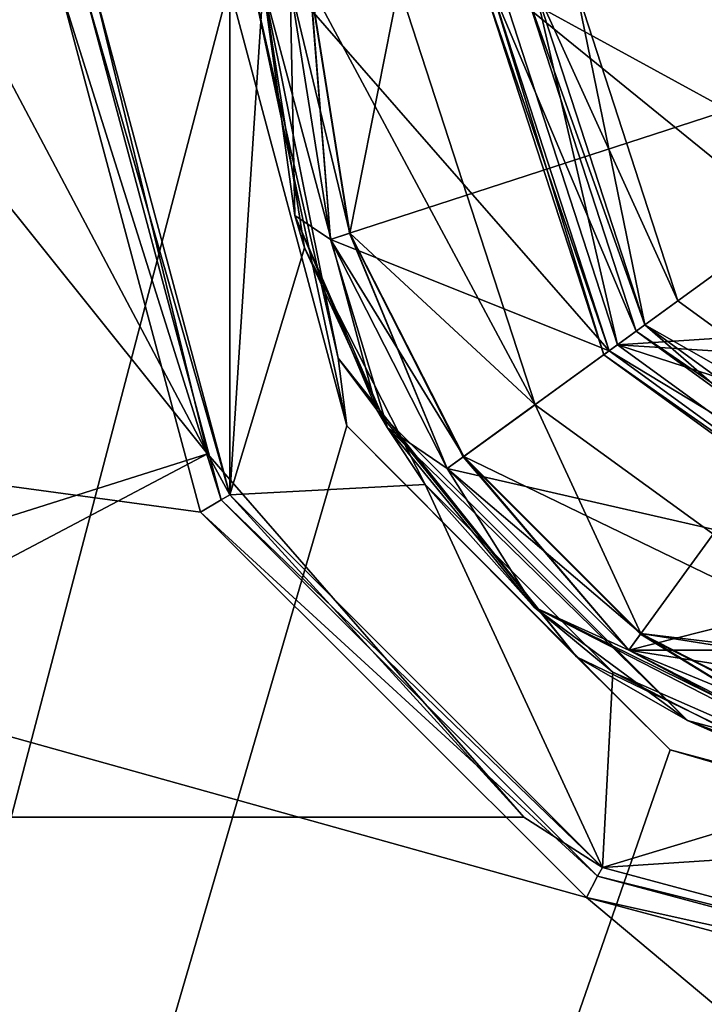
# Model space of a CAD drawing. Units: millimetres. Extents: x -75 to 75, y -90 to 90.
# Drawn here: x -45 to -35, y 20 to 34 of the extents above; entities that cross this region are included whole.
import ezdxf

# ---------------------------------------------------------------- set-up
doc = ezdxf.new("R2010")
doc.units = ezdxf.units.MM
doc.header["$LTSCALE"] = 65.185185
for name, color, linetype in [('1', 7, 'CONTINUOUS'), ('1031', 7, 'CONTINUOUS'), ('1083', 7, 'CONTINUOUS'), ('1099', 7, 'CONTINUOUS'), ('1115', 7, 'CONTINUOUS'), ('1122', 7, 'CONTINUOUS'), ('1124', 7, 'CONTINUOUS'), ('1125', 7, 'CONTINUOUS'), ('1126', 7, 'CONTINUOUS'), ('1128', 7, 'CONTINUOUS'), ('1151', 7, 'CONTINUOUS'), ('1152', 7, 'CONTINUOUS'), ('1154', 7, 'CONTINUOUS'), ('1156', 7, 'CONTINUOUS'), ('1157', 7, 'CONTINUOUS'), ('1159', 7, 'CONTINUOUS'), ('1161', 7, 'CONTINUOUS'), ('1162', 7, 'CONTINUOUS'), ('1164', 7, 'CONTINUOUS'), ('1165', 7, 'CONTINUOUS'), ('1166', 7, 'CONTINUOUS'), ('1167', 7, 'CONTINUOUS'), ('1212', 7, 'CONTINUOUS'), ('1213', 7, 'CONTINUOUS'), ('1214', 7, 'CONTINUOUS'), ('1217', 7, 'CONTINUOUS'), ('1266', 7, 'CONTINUOUS'), ('1295', 7, 'CONTINUOUS'), ('1296', 7, 'CONTINUOUS'), ('1298', 7, 'CONTINUOUS'), ('1299', 7, 'CONTINUOUS'), ('1309', 7, 'CONTINUOUS'), ('1310', 7, 'CONTINUOUS'), ('913', 7, 'CONTINUOUS'), ('932', 7, 'CONTINUOUS'), ('933', 7, 'CONTINUOUS'), ('935', 7, 'CONTINUOUS'), ('936', 7, 'CONTINUOUS')]:
    doc.layers.add(name, color=color, linetype=linetype)

msp = doc.modelspace()

# ---------------------------------------------------------------- linework, layer by layer
at = {"layer": '1', "color": 7, "linetype": 'CONTINUOUS', "true_color": 0x005185}
for points in [[(-69.5, -31.129), (-69.5, 31.129), (-26.588, -22.199), (-69.5, -31.129)], [(-42.938, 10.211), (-69.5, 31.129), (-45.673, 13.781), (-42.938, 10.211)], [(-69.5, 31.129), (-42.938, 10.211), (-18.4, -11.93), (-69.5, 31.129)], [(-26.588, -22.199), (-69.5, 31.129), (-18.4, -11.93), (-26.588, -22.199)]]:
    msp.add_3dface(points, dxfattribs=at)
at = {"layer": '1031', "color": 7, "linetype": 'CONTINUOUS', "true_color": 0xaaaaaa}
for points in [[(-44.146, 35, 6.854), (-42.117, 27.427, 6.854), (-44.499, 35, 7), (-44.146, 35, 6.854)], [(-44.499, 35, 7), (-42.117, 27.427, 6.854), (-42.42, 27.244, 7), (-44.499, 35, 7)], [(-44, 35, 6.5), (-41.99, 27.5, 6.5), (-44.146, 35, 6.854), (-44, 35, 6.5)], [(-44.146, 35, 6.854), (-41.99, 27.5, 6.5), (-42.117, 27.427, 6.854), (-44.146, 35, 6.854)], [(-42.117, 27.427, 6.854), (-36.573, 21.883, 6.854), (-42.42, 27.244, 7), (-42.117, 27.427, 6.854)], [(-41.99, 27.5, 6.5), (-36.5, 22.01, 6.5), (-42.117, 27.427, 6.854), (-41.99, 27.5, 6.5)], [(-42.117, 27.427, 6.854), (-36.5, 22.01, 6.5), (-36.573, 21.883, 6.854), (-42.117, 27.427, 6.854)], [(-42.42, 27.244, 7), (-36.573, 21.883, 6.854), (-36.737, 21.57, 7), (-42.42, 27.244, 7)], [(-36.5, 22.01, 6.5), (-29, 20, 6.5), (-36.573, 21.883, 6.854), (-36.5, 22.01, 6.5)], [(-36.573, 21.883, 6.854), (-29, 19.854, 6.854), (-36.737, 21.57, 7), (-36.573, 21.883, 6.854)], [(-29, 20, 6.5), (-29, 19.854, 6.854), (-36.573, 21.883, 6.854), (-29, 20, 6.5)], [(-29, 19.854, 6.854), (-29, 19.5, 7), (-36.737, 21.57, 7), (-29, 19.854, 6.854)]]:
    msp.add_3dface(points, dxfattribs=at)
at = {"layer": '1083', "color": 7, "linetype": 'CONTINUOUS', "true_color": 0xaaaaaa}
for points in [[(-41.99, 27.5), (-43.999, 35), (-41.99, 42.5), (-41.99, 27.5)], [(-41.5, 35), (-41.99, 27.5), (-41.99, 42.5), (-41.5, 35)], [(-41.5, 35), (-40.888, 31.138), (-41.99, 27.5), (-41.5, 35)], [(-40.888, 31.138), (-39.111, 27.651), (-41.99, 27.5), (-40.888, 31.138)], [(-39.111, 27.651), (-36.5, 22.01), (-41.99, 27.5), (-39.111, 27.651)], [(-39.111, 27.651), (-36.349, 24.889), (-36.5, 22.01), (-39.111, 27.651)], [(-36.349, 24.889), (-32.861, 23.112), (-36.5, 22.01), (-36.349, 24.889)], [(-32.861, 23.112), (-29, 22.5), (-36.5, 22.01), (-32.861, 23.112)], [(-29, 22.5), (-29, 20), (-36.5, 22.01), (-29, 22.5)]]:
    msp.add_3dface(points, dxfattribs=at)
at = {"layer": '1099', "color": 7, "linetype": 'CONTINUOUS', "true_color": 0xe6e6e6}
for points in [[(-32.18, 31.817), (-31.839, 30), (-38, 35), (-32.18, 31.817)], [(-38, 35), (-31.839, 30), (-36.28, 29.709), (-38, 35)], [(-33.5, 35), (-32.18, 31.817), (-38, 35), (-33.5, 35)], [(-36.28, 29.709), (-31.839, 30), (-29, 29.25), (-36.28, 29.709)], [(-31.783, 26.441), (-36.28, 29.709), (-26.217, 26.441), (-31.783, 26.441)], [(-26.217, 26.441), (-36.28, 29.709), (-29, 29.25), (-26.217, 26.441)]]:
    msp.add_3dface(points, dxfattribs=at)
at = {"layer": '1115', "color": 7, "linetype": 'CONTINUOUS'}
for points in [[(-38, 35), (-36.28, 29.709), (-38, 35, 1.54), (-38, 35)], [(-38, 35, 1.54), (-36.28, 29.709), (-36.281, 29.71, 1.54), (-38, 35, 1.54)], [(-36.28, 29.709), (-31.783, 26.441), (-36.281, 29.71, 1.54), (-36.28, 29.709)], [(-36.281, 29.71, 1.54), (-31.783, 26.441), (-31.781, 26.44, 1.54), (-36.281, 29.71, 1.54)]]:
    msp.add_3dface(points, dxfattribs=at)
at = {"layer": '1122', "color": 7, "linetype": 'CONTINUOUS'}
for points in [[(-35.876, 30.003, 3.84), (-37.5, 35, 3.84), (-35.39, 30.356, 3.84), (-35.876, 30.003, 3.84)], [(-35.39, 30.356, 3.84), (-37.5, 35, 3.84), (-36.9, 35, 3.84), (-35.39, 30.356, 3.84)], [(-31.443, 27.487, 3.84), (-35.876, 30.003, 3.84), (-35.39, 30.356, 3.84), (-31.443, 27.487, 3.84)], [(-31.628, 26.917, 3.84), (-35.876, 30.003, 3.84), (-31.443, 27.487, 3.84), (-31.628, 26.917, 3.84)]]:
    msp.add_3dface(points, dxfattribs=at)
at = {"layer": '1124', "color": 7, "linetype": 'CONTINUOUS'}
for points in [[(-36.9, 35, 2.04), (-37.5, 35, 2.04), (-35.876, 30.003, 2.04), (-36.9, 35, 2.04)], [(-36.9, 35, 2.04), (-35.876, 30.003, 2.04), (-35.39, 30.356, 2.04), (-36.9, 35, 2.04)], [(-35.39, 30.356, 2.04), (-35.876, 30.003, 2.04), (-31.443, 27.487, 2.04), (-35.39, 30.356, 2.04)], [(-35.876, 30.003, 2.04), (-31.628, 26.917, 2.04), (-31.443, 27.487, 2.04), (-35.876, 30.003, 2.04)]]:
    msp.add_3dface(points, dxfattribs=at)
at = {"layer": '1125', "color": 7, "linetype": 'CONTINUOUS'}
for points in [[(-35.39, 30.356, 3.84), (-36.9, 35, 3.84), (-35.39, 30.356, 2.04), (-35.39, 30.356, 3.84)], [(-36.9, 35, 3.84), (-36.9, 35, 2.04), (-35.39, 30.356, 2.04), (-36.9, 35, 3.84)], [(-31.443, 27.487, 3.84), (-35.39, 30.356, 3.84), (-31.443, 27.487, 2.04), (-31.443, 27.487, 3.84)], [(-35.39, 30.356, 3.84), (-35.39, 30.356, 2.04), (-31.443, 27.487, 2.04), (-35.39, 30.356, 3.84)]]:
    msp.add_3dface(points, dxfattribs=at)
at = {"layer": '1126', "color": 7, "linetype": 'CONTINUOUS'}
for points in [[(-37.5, 35, 3.84), (-35.876, 30.003, 3.84), (-37.66, 35, 4), (-37.5, 35, 3.84)], [(-37.66, 35, 4), (-35.876, 30.003, 3.84), (-36.005, 29.909, 4), (-37.66, 35, 4)], [(-35.876, 30.003, 3.84), (-31.628, 26.917, 3.84), (-36.005, 29.909, 4), (-35.876, 30.003, 3.84)], [(-36.005, 29.909, 4), (-31.628, 26.917, 3.84), (-31.678, 26.765, 4), (-36.005, 29.909, 4)]]:
    msp.add_3dface(points, dxfattribs=at)
at = {"layer": '1128', "color": 7, "linetype": 'CONTINUOUS'}
for points in [[(-38, 35, 1.54), (-36.281, 29.71, 1.54), (-37.5, 35, 2.04), (-38, 35, 1.54)], [(-37.5, 35, 2.04), (-36.281, 29.71, 1.54), (-35.876, 30.003, 2.04), (-37.5, 35, 2.04)], [(-36.281, 29.71, 1.54), (-31.781, 26.44, 1.54), (-35.876, 30.003, 2.04), (-36.281, 29.71, 1.54)], [(-31.781, 26.44, 1.54), (-31.628, 26.917, 2.04), (-35.876, 30.003, 2.04), (-31.781, 26.44, 1.54)]]:
    msp.add_3dface(points, dxfattribs=at)
at = {"layer": '1151', "color": 7, "linetype": 'CONTINUOUS', "true_color": 0xaaaaaa}
for points in [[(-41.1, 35, 8.745), (-41.1, 35, 6), (-40.508, 31.262, 6), (-41.1, 35, 8.745)], [(-41.1, 35, 8.745), (-40.508, 31.262, 6), (-40.508, 31.261, 8.745), (-41.1, 35, 8.745)], [(-40.508, 31.262, 6), (-38.788, 27.886, 6), (-40.508, 31.261, 8.745), (-40.508, 31.262, 6)], [(-40.508, 31.261, 8.745), (-38.788, 27.886, 6), (-38.789, 27.888, 8.745), (-40.508, 31.261, 8.745)], [(-38.788, 27.886, 6), (-36.114, 25.212, 6), (-38.789, 27.888, 8.745), (-38.788, 27.886, 6)], [(-38.789, 27.888, 8.745), (-36.114, 25.212, 6), (-36.112, 25.211, 8.745), (-38.789, 27.888, 8.745)], [(-36.114, 25.212, 6), (-32.738, 23.493, 6), (-36.112, 25.211, 8.745), (-36.114, 25.212, 6)], [(-36.112, 25.211, 8.745), (-32.738, 23.493, 6), (-32.739, 23.492, 8.745), (-36.112, 25.211, 8.745)]]:
    msp.add_3dface(points, dxfattribs=at)
at = {"layer": '1152', "color": 7, "linetype": 'CONTINUOUS', "true_color": 0xaaaaaa}
for points in [[(-29, 35, 9.251), (-40.805, 35, 9.045), (-40.227, 31.352, 9.045), (-29, 35, 9.251)], [(-38.551, 28.061, 9.045), (-29, 35, 9.251), (-40.227, 31.352, 9.045), (-38.551, 28.061, 9.045)], [(-35.939, 25.449, 9.045), (-29, 35, 9.251), (-38.551, 28.061, 9.045), (-35.939, 25.449, 9.045)], [(-32.648, 23.773, 9.045), (-29, 35, 9.251), (-35.939, 25.449, 9.045), (-32.648, 23.773, 9.045)]]:
    msp.add_3dface(points, dxfattribs=at)
at = {"layer": '1154', "color": 7, "linetype": 'CONTINUOUS', "true_color": 0xaaaaaa}
for points in [[(-40.222, 31.355, 2.54), (-40.8, 35, 2.54), (-37.493, 28.827, 2.54), (-40.222, 31.355, 2.54)], [(-40.8, 35, 2.54), (-39.5, 35, 2.54), (-37.493, 28.827, 2.54), (-40.8, 35, 2.54)], [(-38.545, 28.063, 2.54), (-40.222, 31.355, 2.54), (-37.493, 28.827, 2.54), (-38.545, 28.063, 2.54)], [(-32.244, 25.014, 2.54), (-38.545, 28.063, 2.54), (-37.493, 28.827, 2.54), (-32.244, 25.014, 2.54)], [(-35.937, 25.455, 2.54), (-38.545, 28.063, 2.54), (-32.244, 25.014, 2.54), (-35.937, 25.455, 2.54)], [(-32.645, 23.778, 2.54), (-35.937, 25.455, 2.54), (-25.355, 23.778, 2.54), (-32.645, 23.778, 2.54)], [(-25.355, 23.778, 2.54), (-35.937, 25.455, 2.54), (-32.244, 25.014, 2.54), (-25.355, 23.778, 2.54)]]:
    msp.add_3dface(points, dxfattribs=at)
at = {"layer": '1156', "color": 7, "linetype": 'CONTINUOUS', "true_color": 0xaaaaaa}
for points in [[(-40.222, 31.355, 0.34), (-39.5, 35, 0.34), (-40.8, 35, 0.34), (-40.222, 31.355, 0.34)], [(-39.5, 35, 0.34), (-40.222, 31.355, 0.34), (-37.493, 28.827, 0.34), (-39.5, 35, 0.34)], [(-40.222, 31.355, 0.34), (-38.545, 28.063, 0.34), (-37.493, 28.827, 0.34), (-40.222, 31.355, 0.34)], [(-38.545, 28.063, 0.34), (-35.937, 25.455, 0.34), (-37.493, 28.827, 0.34), (-38.545, 28.063, 0.34)], [(-37.493, 28.827, 0.34), (-35.937, 25.455, 0.34), (-32.244, 25.014, 0.34), (-37.493, 28.827, 0.34)], [(-35.937, 25.455, 0.34), (-32.645, 23.778, 0.34), (-32.244, 25.014, 0.34), (-35.937, 25.455, 0.34)]]:
    msp.add_3dface(points, dxfattribs=at)
at = {"layer": '1157', "color": 7, "linetype": 'CONTINUOUS', "true_color": 0xaaaaaa}
for points in [[(-37.493, 28.827, 2.54), (-39.5, 35, 2.54), (-37.493, 28.827, 0.34), (-37.493, 28.827, 2.54)], [(-39.5, 35, 2.54), (-39.5, 35, 0.34), (-37.493, 28.827, 0.34), (-39.5, 35, 2.54)], [(-32.244, 25.014, 2.54), (-37.493, 28.827, 2.54), (-32.244, 25.014, 0.34), (-32.244, 25.014, 2.54)], [(-37.493, 28.827, 2.54), (-37.493, 28.827, 0.34), (-32.244, 25.014, 0.34), (-37.493, 28.827, 2.54)]]:
    msp.add_3dface(points, dxfattribs=at)
at = {"layer": '1159', "color": 7, "linetype": 'CONTINUOUS', "true_color": 0xaaaaaa}
for points in [[(-40.8, 35, 2.54), (-40.222, 31.355, 2.54), (-41.1, 35, 2.84), (-40.8, 35, 2.54)], [(-41.1, 35, 2.84), (-40.222, 31.355, 2.54), (-40.508, 31.261, 2.84), (-41.1, 35, 2.84)], [(-40.222, 31.355, 2.54), (-38.545, 28.063, 2.54), (-40.508, 31.261, 2.84), (-40.222, 31.355, 2.54)], [(-40.508, 31.261, 2.84), (-38.545, 28.063, 2.54), (-38.789, 27.888, 2.84), (-40.508, 31.261, 2.84)], [(-38.545, 28.063, 2.54), (-35.937, 25.455, 2.54), (-38.789, 27.888, 2.84), (-38.545, 28.063, 2.54)], [(-38.789, 27.888, 2.84), (-35.937, 25.455, 2.54), (-36.112, 25.211, 2.84), (-38.789, 27.888, 2.84)], [(-35.937, 25.455, 2.54), (-32.645, 23.778, 2.54), (-36.112, 25.211, 2.84), (-35.937, 25.455, 2.54)], [(-36.112, 25.211, 2.84), (-32.645, 23.778, 2.54), (-32.739, 23.492, 2.84), (-36.112, 25.211, 2.84)]]:
    msp.add_3dface(points, dxfattribs=at)
at = {"layer": '1161', "color": 7, "linetype": 'CONTINUOUS', "true_color": 0xaaaaaa}
for points in [[(-40.8, 35, 0.34), (-41.1, 35, 0.04), (-40.508, 31.261, 0.04), (-40.8, 35, 0.34)], [(-40.222, 31.355, 0.34), (-40.8, 35, 0.34), (-40.508, 31.261, 0.04), (-40.222, 31.355, 0.34)], [(-38.789, 27.888, 0.04), (-40.222, 31.355, 0.34), (-40.508, 31.261, 0.04), (-38.789, 27.888, 0.04)], [(-38.545, 28.063, 0.34), (-40.222, 31.355, 0.34), (-38.789, 27.888, 0.04), (-38.545, 28.063, 0.34)], [(-36.112, 25.211, 0.04), (-38.545, 28.063, 0.34), (-38.789, 27.888, 0.04), (-36.112, 25.211, 0.04)], [(-35.937, 25.455, 0.34), (-38.545, 28.063, 0.34), (-36.112, 25.211, 0.04), (-35.937, 25.455, 0.34)], [(-32.739, 23.492, 0.04), (-35.937, 25.455, 0.34), (-36.112, 25.211, 0.04), (-32.739, 23.492, 0.04)], [(-32.645, 23.778, 0.34), (-35.937, 25.455, 0.34), (-32.739, 23.492, 0.04), (-32.645, 23.778, 0.34)]]:
    msp.add_3dface(points, dxfattribs=at)
at = {"layer": '1162', "color": 7, "linetype": 'CONTINUOUS', "true_color": 0xaaaaaa}
for points in [[(-38.25, 35, 2.04), (-36.482, 29.563, 2.04), (-38.15, 35, 2.04), (-38.25, 35, 2.04)], [(-38.15, 35, 2.04), (-36.482, 29.563, 2.04), (-36.401, 29.621, 2.04), (-38.15, 35, 2.04)], [(-36.401, 29.621, 2.04), (-36.482, 29.563, 2.04), (-31.829, 26.299, 2.04), (-36.401, 29.621, 2.04)], [(-36.482, 29.563, 2.04), (-31.86, 26.204, 2.04), (-31.829, 26.299, 2.04), (-36.482, 29.563, 2.04)]]:
    msp.add_3dface(points, dxfattribs=at)
at = {"layer": '1164', "color": 7, "linetype": 'CONTINUOUS', "true_color": 0xaaaaaa}
for points in [[(-36.482, 29.563, 3.84), (-38.25, 35, 3.84), (-36.401, 29.621, 3.84), (-36.482, 29.563, 3.84)], [(-36.401, 29.621, 3.84), (-38.25, 35, 3.84), (-38.15, 35, 3.84), (-36.401, 29.621, 3.84)], [(-31.829, 26.299, 3.84), (-36.482, 29.563, 3.84), (-36.401, 29.621, 3.84), (-31.829, 26.299, 3.84)], [(-31.86, 26.204, 3.84), (-36.482, 29.563, 3.84), (-31.829, 26.299, 3.84), (-31.86, 26.204, 3.84)]]:
    msp.add_3dface(points, dxfattribs=at)
at = {"layer": '1165', "color": 7, "linetype": 'CONTINUOUS', "true_color": 0xaaaaaa}
for points in [[(-36.482, 29.563, 2.04), (-38.25, 35, 2.04), (-36.482, 29.563, 3.84), (-36.482, 29.563, 2.04)], [(-38.25, 35, 2.04), (-38.25, 35, 3.84), (-36.482, 29.563, 3.84), (-38.25, 35, 2.04)], [(-31.86, 26.204, 2.04), (-36.482, 29.563, 2.04), (-31.86, 26.204, 3.84), (-31.86, 26.204, 2.04)], [(-36.482, 29.563, 2.04), (-36.482, 29.563, 3.84), (-31.86, 26.204, 3.84), (-36.482, 29.563, 2.04)]]:
    msp.add_3dface(points, dxfattribs=at)
at = {"layer": '1166', "color": 7, "linetype": 'CONTINUOUS', "true_color": 0xaaaaaa}
for points in [[(-40.805, 35, 9.045), (-41.1, 35, 8.745), (-40.508, 31.261, 8.745), (-40.805, 35, 9.045)], [(-40.805, 35, 9.045), (-40.508, 31.261, 8.745), (-40.227, 31.352, 9.045), (-40.805, 35, 9.045)], [(-40.508, 31.261, 8.745), (-38.789, 27.888, 8.745), (-40.227, 31.352, 9.045), (-40.508, 31.261, 8.745)], [(-38.789, 27.888, 8.745), (-38.551, 28.061, 9.045), (-40.227, 31.352, 9.045), (-38.789, 27.888, 8.745)], [(-38.789, 27.888, 8.745), (-36.112, 25.211, 8.745), (-38.551, 28.061, 9.045), (-38.789, 27.888, 8.745)], [(-36.112, 25.211, 8.745), (-35.939, 25.449, 9.045), (-38.551, 28.061, 9.045), (-36.112, 25.211, 8.745)], [(-36.112, 25.211, 8.745), (-32.739, 23.492, 8.745), (-35.939, 25.449, 9.045), (-36.112, 25.211, 8.745)], [(-32.739, 23.492, 8.745), (-32.648, 23.773, 9.045), (-35.939, 25.449, 9.045), (-32.739, 23.492, 8.745)]]:
    msp.add_3dface(points, dxfattribs=at)
at = {"layer": '1167', "color": 7, "linetype": 'CONTINUOUS', "true_color": 0xaaaaaa}
for points in [[(-40.508, 31.262), (-41.1, 35), (-36.401, 29.621), (-40.508, 31.262)], [(-36.401, 29.621), (-41.1, 35), (-38.15, 35), (-36.401, 29.621)], [(-38.788, 27.886), (-40.508, 31.262), (-36.401, 29.621), (-38.788, 27.886)], [(-31.829, 26.299), (-38.788, 27.886), (-36.401, 29.621), (-31.829, 26.299)], [(-36.114, 25.212), (-38.788, 27.886), (-31.829, 26.299), (-36.114, 25.212)], [(-21.886, 25.212), (-36.114, 25.212), (-31.829, 26.299), (-21.886, 25.212)], [(-32.738, 23.493), (-36.114, 25.212), (-25.262, 23.493), (-32.738, 23.493)], [(-25.262, 23.493), (-36.114, 25.212), (-21.886, 25.212), (-25.262, 23.493)]]:
    msp.add_3dface(points, dxfattribs=at)
at = {"layer": '1212', "color": 7, "linetype": 'CONTINUOUS', "true_color": 0x96918c}
for points in [[(-41.033, 31.615, 4), (-41.499, 35, 4), (-41.1, 35, 4), (-41.033, 31.615, 4)], [(-41.033, 31.615, 4), (-41.1, 35, 4), (-40.508, 31.262, 4), (-41.033, 31.615, 4)], [(-39.669, 28.487, 4), (-41.033, 31.615, 4), (-40.508, 31.262, 4), (-39.669, 28.487, 4)], [(-38.788, 27.886, 4), (-39.669, 28.487, 4), (-40.508, 31.262, 4), (-38.788, 27.886, 4)], [(-37.508, 25.843, 4), (-39.669, 28.487, 4), (-38.788, 27.886, 4), (-37.508, 25.843, 4)], [(-36.114, 25.212, 4), (-37.508, 25.843, 4), (-38.788, 27.886, 4), (-36.114, 25.212, 4)], [(-31.487, 22.75, 4), (-37.508, 25.843, 4), (-32.738, 23.493, 4), (-31.487, 22.75, 4)], [(-32.738, 23.493, 4), (-37.508, 25.843, 4), (-36.114, 25.212, 4), (-32.738, 23.493, 4)]]:
    msp.add_3dface(points, dxfattribs=at)
at = {"layer": '1213', "color": 7, "linetype": 'CONTINUOUS', "true_color": 0x96918c}
for points in [[(-37.66, 35, 4), (-36.005, 29.909, 4), (-38.15, 35, 4), (-37.66, 35, 4)], [(-38.15, 35, 4), (-36.005, 29.909, 4), (-36.401, 29.621, 4), (-38.15, 35, 4)], [(-36.005, 29.909, 4), (-31.678, 26.765, 4), (-36.401, 29.621, 4), (-36.005, 29.909, 4)], [(-36.401, 29.621, 4), (-31.678, 26.765, 4), (-31.829, 26.299, 4), (-36.401, 29.621, 4)]]:
    msp.add_3dface(points, dxfattribs=at)
at = {"layer": '1214', "color": 7, "linetype": 'CONTINUOUS', "true_color": 0x96918c}
for points in [[(-52.465, 22.75, 4), (-52.465, 47.25, 4), (-42.32, 28.104, 4), (-52.465, 22.75, 4)], [(-52.465, 47.25, 4), (-44, 35, 4), (-42.32, 28.104, 4), (-52.465, 47.25, 4)], [(-52.465, 22.75, 4), (-42.32, 28.104, 4), (-37.657, 22.75, 4), (-52.465, 22.75, 4)]]:
    msp.add_3dface(points, dxfattribs=at)
at = {"layer": '1217', "color": 7, "linetype": 'CONTINUOUS', "true_color": 0x96918c}
for points in [[(-59.25, 22.75, 6), (-52.465, 22.75, 4), (-37.657, 22.75, 4), (-59.25, 22.75, 6)], [(-59.25, 22.75, 6), (-37.657, 22.75, 4), (-37.657, 22.75, 6), (-59.25, 22.75, 6)]]:
    msp.add_3dface(points, dxfattribs=at)
at = {"layer": '1266', "color": 7, "linetype": 'CONTINUOUS', "true_color": 0xaaaaaa}
for points in [[(-71, 31.129, 7), (-68.195, 47.809, 7), (-44.499, 35, 7), (-71, 31.129, 7)], [(-71, 31.129, 7), (-44.499, 35, 7), (-42.42, 27.244, 7), (-71, 31.129, 7)], [(0, -9.2, 7), (-11.193, -11.755, 7), (-71, 31.129, 7), (0, -9.2, 7)], [(0, -9.2, 7), (-71, 31.129, 7), (-36.737, 21.57, 7), (0, -9.2, 7)], [(-11.193, -11.755, 7), (-20.172, -18.916, 7), (-71, 31.129, 7), (-11.193, -11.755, 7)], [(-20.172, -18.916, 7), (-25.152, -29.257, 7), (-71, 31.129, 7), (-20.172, -18.916, 7)], [(-71, 31.129, 7), (-25.152, -29.257, 7), (-71, -31.129, 7), (-71, 31.129, 7)], [(-71, 31.129, 7), (-42.42, 27.244, 7), (-36.737, 21.57, 7), (-71, 31.129, 7)], [(-29, 19.5, 7), (0, -9.2, 7), (-36.737, 21.57, 7), (-29, 19.5, 7)]]:
    msp.add_3dface(points, dxfattribs=at)
at = {"layer": '1295', "color": 7, "linetype": 'CONTINUOUS', "true_color": 0xaaaaaa}
for points in [[(-41.1, 35, 2.84), (-40.508, 31.261, 2.84), (-41.1, 35, 4), (-41.1, 35, 2.84)], [(-41.1, 35, 4), (-40.508, 31.261, 2.84), (-40.508, 31.262, 4), (-41.1, 35, 4)], [(-40.508, 31.261, 2.84), (-38.789, 27.888, 2.84), (-40.508, 31.262, 4), (-40.508, 31.261, 2.84)], [(-38.789, 27.888, 2.84), (-38.788, 27.886, 4), (-40.508, 31.262, 4), (-38.789, 27.888, 2.84)], [(-38.789, 27.888, 2.84), (-36.112, 25.211, 2.84), (-38.788, 27.886, 4), (-38.789, 27.888, 2.84)], [(-36.112, 25.211, 2.84), (-36.114, 25.212, 4), (-38.788, 27.886, 4), (-36.112, 25.211, 2.84)], [(-36.112, 25.211, 2.84), (-32.739, 23.492, 2.84), (-36.114, 25.212, 4), (-36.112, 25.211, 2.84)], [(-32.739, 23.492, 2.84), (-32.738, 23.493, 4), (-36.114, 25.212, 4), (-32.739, 23.492, 2.84)]]:
    msp.add_3dface(points, dxfattribs=at)
at = {"layer": '1296', "color": 7, "linetype": 'CONTINUOUS', "true_color": 0xaaaaaa}
for points in [[(-40.508, 31.261, 0.04), (-41.1, 35, 0.04), (-40.508, 31.262), (-40.508, 31.261, 0.04)], [(-41.1, 35, 0.04), (-41.1, 35), (-40.508, 31.262), (-41.1, 35, 0.04)], [(-40.508, 31.261, 0.04), (-40.508, 31.262), (-38.788, 27.886), (-40.508, 31.261, 0.04)], [(-38.789, 27.888, 0.04), (-40.508, 31.261, 0.04), (-38.788, 27.886), (-38.789, 27.888, 0.04)], [(-36.112, 25.211, 0.04), (-38.789, 27.888, 0.04), (-36.114, 25.212), (-36.112, 25.211, 0.04)], [(-38.789, 27.888, 0.04), (-38.788, 27.886), (-36.114, 25.212), (-38.789, 27.888, 0.04)], [(-36.112, 25.211, 0.04), (-36.114, 25.212), (-32.738, 23.493), (-36.112, 25.211, 0.04)], [(-32.739, 23.492, 0.04), (-36.112, 25.211, 0.04), (-32.738, 23.493), (-32.739, 23.492, 0.04)]]:
    msp.add_3dface(points, dxfattribs=at)
at = {"layer": '1298', "color": 7, "linetype": 'CONTINUOUS', "true_color": 0xaaaaaa}
for points in [[(-36.401, 29.621, 3.84), (-38.15, 35, 3.84), (-36.401, 29.621, 4), (-36.401, 29.621, 3.84)], [(-38.15, 35, 3.84), (-38.15, 35, 4), (-36.401, 29.621, 4), (-38.15, 35, 3.84)], [(-31.829, 26.299, 3.84), (-36.401, 29.621, 3.84), (-36.401, 29.621, 4), (-31.829, 26.299, 3.84)], [(-31.829, 26.299, 3.84), (-36.401, 29.621, 4), (-31.829, 26.299, 4), (-31.829, 26.299, 3.84)]]:
    msp.add_3dface(points, dxfattribs=at)
at = {"layer": '1299', "color": 7, "linetype": 'CONTINUOUS', "true_color": 0xaaaaaa}
for points in [[(-38.15, 35, 2.04), (-36.401, 29.621, 2.04), (-38.15, 35), (-38.15, 35, 2.04)], [(-36.401, 29.621, 2.04), (-36.401, 29.621), (-38.15, 35), (-36.401, 29.621, 2.04)], [(-36.401, 29.621, 2.04), (-31.829, 26.299, 2.04), (-36.401, 29.621), (-36.401, 29.621, 2.04)], [(-31.829, 26.299, 2.04), (-31.829, 26.299), (-36.401, 29.621), (-31.829, 26.299, 2.04)]]:
    msp.add_3dface(points, dxfattribs=at)
at = {"layer": '1309', "color": 7, "linetype": 'CONTINUOUS', "true_color": 0x96918c}
for points in [[(-41.499, 35, 6), (-41.033, 31.615, 6), (-41.1, 35, 6), (-41.499, 35, 6)], [(-41.1, 35, 6), (-41.033, 31.615, 6), (-40.508, 31.262, 6), (-41.1, 35, 6)], [(-41.033, 31.615, 6), (-39.669, 28.487, 6), (-40.508, 31.262, 6), (-41.033, 31.615, 6)], [(-39.669, 28.487, 6), (-38.788, 27.886, 6), (-40.508, 31.262, 6), (-39.669, 28.487, 6)], [(-39.669, 28.487, 6), (-37.508, 25.843, 6), (-38.788, 27.886, 6), (-39.669, 28.487, 6)], [(-37.508, 25.843, 6), (-36.114, 25.212, 6), (-38.788, 27.886, 6), (-37.508, 25.843, 6)], [(-37.508, 25.843, 6), (-31.487, 22.75, 6), (-36.114, 25.212, 6), (-37.508, 25.843, 6)], [(-31.487, 22.75, 6), (-32.738, 23.493, 6), (-36.114, 25.212, 6), (-31.487, 22.75, 6)]]:
    msp.add_3dface(points, dxfattribs=at)
at = {"layer": '1310', "color": 7, "linetype": 'CONTINUOUS', "true_color": 0x96918c}
for points in [[(-57.663, 47.25, 6), (-59.25, 22.75, 6), (-42.32, 28.104, 6), (-57.663, 47.25, 6)], [(-57.663, 47.25, 6), (-42.32, 28.104, 6), (-44, 35, 6), (-57.663, 47.25, 6)], [(-59.25, 22.75, 6), (-37.657, 22.75, 6), (-42.32, 28.104, 6), (-59.25, 22.75, 6)]]:
    msp.add_3dface(points, dxfattribs=at)
at = {"layer": '913', "color": 7, "linetype": 'CONTINUOUS', "true_color": 0xaaaaaa}
for points in [[(-74, 87, 9), (-74, -87, 9), (-42, 35, 9), (-74, 87, 9)], [(-42, 35, 9), (-74, -87, 9), (-40.266, 28.514, 9), (-42, 35, 9)], [(-40.266, 28.514, 9), (-74, -87, 9), (-35.504, 23.745, 9), (-40.266, 28.514, 9)], [(-35.504, 23.745, 9), (-74, -87, 9), (-29, 22, 9), (-35.504, 23.745, 9)], [(-29, 22, 9), (-74, -87, 9), (-18.886, -24.113, 9), (-29, 22, 9)]]:
    msp.add_3dface(points, dxfattribs=at)
at = {"layer": '932', "color": 1, "linetype": 'CONTINUOUS'}
for points in [[(-40.888, 31.138), (-41.5, 35), (-41.033, 31.615, 4), (-40.888, 31.138)], [(-41.033, 31.615, 4), (-41.5, 35), (-41.499, 35, 4), (-41.033, 31.615, 4)], [(-41.5, 35, 7), (-39.825, 28.75, 7), (-41.499, 35, 6), (-41.5, 35, 7)], [(-41.499, 35, 6), (-39.825, 28.75, 7), (-41.033, 31.615, 6), (-41.499, 35, 6)], [(-39.669, 28.487, 4), (-40.888, 31.138), (-41.033, 31.615, 4), (-39.669, 28.487, 4)], [(-41.033, 31.615, 6), (-39.825, 28.75, 7), (-39.669, 28.487, 6), (-41.033, 31.615, 6)], [(-39.111, 27.651), (-40.888, 31.138), (-39.669, 28.487, 4), (-39.111, 27.651)], [(-39.825, 28.75, 7), (-35.25, 24.175, 7), (-39.669, 28.487, 6), (-39.825, 28.75, 7)], [(-37.508, 25.843, 4), (-39.111, 27.651), (-39.669, 28.487, 4), (-37.508, 25.843, 4)], [(-39.669, 28.487, 6), (-35.25, 24.175, 7), (-37.508, 25.843, 6), (-39.669, 28.487, 6)], [(-36.349, 24.889), (-39.111, 27.651), (-37.508, 25.843, 4), (-36.349, 24.889)], [(-31.487, 22.75, 4), (-36.349, 24.889), (-37.508, 25.843, 4), (-31.487, 22.75, 4)], [(-37.508, 25.843, 6), (-35.25, 24.175, 7), (-31.487, 22.75, 6), (-37.508, 25.843, 6)], [(-32.861, 23.112), (-36.349, 24.889), (-31.487, 22.75, 4), (-32.861, 23.112)], [(-35.25, 24.175, 7), (-29, 22.5, 7), (-31.487, 22.75, 6), (-35.25, 24.175, 7)]]:
    msp.add_3dface(points, dxfattribs=at)
at = {"layer": '933', "color": 1, "linetype": 'CONTINUOUS'}
for points in [[(-39.825, 28.75, 7), (-41.5, 35, 7), (-39.825, 28.75, 8.5), (-39.825, 28.75, 7)], [(-41.5, 35, 7), (-41.5, 35, 8.5), (-39.825, 28.75, 8.5), (-41.5, 35, 7)], [(-35.25, 24.175, 7), (-39.825, 28.75, 7), (-35.25, 24.175, 8.5), (-35.25, 24.175, 7)], [(-35.25, 24.175, 8.5), (-39.825, 28.75, 7), (-39.825, 28.75, 8.5), (-35.25, 24.175, 8.5)], [(-29, 22.5, 7), (-35.25, 24.175, 7), (-29, 22.5, 8.5), (-29, 22.5, 7)], [(-29, 22.5, 8.5), (-35.25, 24.175, 7), (-35.25, 24.175, 8.5), (-29, 22.5, 8.5)]]:
    msp.add_3dface(points, dxfattribs=at)
at = {"layer": '935', "color": 7, "linetype": 'CONTINUOUS', "true_color": 0xaaaaaa}
for points in [[(-41.99, 27.5, 6.5), (-44, 35, 6.5), (-42.32, 28.104, 6), (-41.99, 27.5, 6.5)], [(-42.32, 28.104, 6), (-44, 35, 6.5), (-44, 35, 6), (-42.32, 28.104, 6)], [(-43.999, 35), (-41.99, 27.5), (-44, 35, 4), (-43.999, 35)], [(-44, 35, 4), (-41.99, 27.5), (-42.32, 28.104, 4), (-44, 35, 4)], [(-37.657, 22.75, 6), (-41.99, 27.5, 6.5), (-42.32, 28.104, 6), (-37.657, 22.75, 6)], [(-42.32, 28.104, 4), (-41.99, 27.5), (-37.657, 22.75, 4), (-42.32, 28.104, 4)], [(-36.5, 22.01, 6.5), (-41.99, 27.5, 6.5), (-37.657, 22.75, 6), (-36.5, 22.01, 6.5)], [(-41.99, 27.5), (-36.5, 22.01), (-37.657, 22.75, 4), (-41.99, 27.5)], [(-36.5, 22.01), (-36.5, 22.01, 6.5), (-37.657, 22.75, 6), (-36.5, 22.01)], [(-37.657, 22.75, 4), (-36.5, 22.01), (-37.657, 22.75, 6), (-37.657, 22.75, 4)], [(-29, 20, 6.5), (-36.5, 22.01, 6.5), (-29, 20), (-29, 20, 6.5)], [(-29, 20), (-36.5, 22.01, 6.5), (-36.5, 22.01), (-29, 20)]]:
    msp.add_3dface(points, dxfattribs=at)
at = {"layer": '936', "color": 7, "linetype": 'CONTINUOUS', "true_color": 0xaaaaaa}
for points in [[(-42, 35, 9), (-40.266, 28.514, 9), (-41.646, 35, 8.854), (-42, 35, 9)], [(-41.646, 35, 8.854), (-40.266, 28.514, 9), (-40.394, 29.513, 8.854), (-41.646, 35, 8.854)], [(-41.5, 35, 8.5), (-41.646, 35, 8.854), (-40.394, 29.513, 8.854), (-41.5, 35, 8.5)], [(-39.825, 28.75, 8.5), (-41.5, 35, 8.5), (-40.394, 29.513, 8.854), (-39.825, 28.75, 8.5)], [(-40.394, 29.513, 8.854), (-40.266, 28.514, 9), (-36.885, 25.113, 8.854), (-40.394, 29.513, 8.854)], [(-39.825, 28.75, 8.5), (-40.394, 29.513, 8.854), (-36.885, 25.113, 8.854), (-39.825, 28.75, 8.5)], [(-35.25, 24.175, 8.5), (-39.825, 28.75, 8.5), (-36.885, 25.113, 8.854), (-35.25, 24.175, 8.5)], [(-40.266, 28.514, 9), (-35.504, 23.745, 9), (-36.885, 25.113, 8.854), (-40.266, 28.514, 9)], [(-36.885, 25.113, 8.854), (-35.504, 23.745, 9), (-31.814, 22.671, 8.854), (-36.885, 25.113, 8.854)], [(-35.25, 24.175, 8.5), (-36.885, 25.113, 8.854), (-31.814, 22.671, 8.854), (-35.25, 24.175, 8.5)], [(-29, 22.5, 8.5), (-35.25, 24.175, 8.5), (-31.814, 22.671, 8.854), (-29, 22.5, 8.5)], [(-35.504, 23.745, 9), (-29, 22, 9), (-31.814, 22.671, 8.854), (-35.504, 23.745, 9)]]:
    msp.add_3dface(points, dxfattribs=at)

doc.saveas('drawing.dxf')
